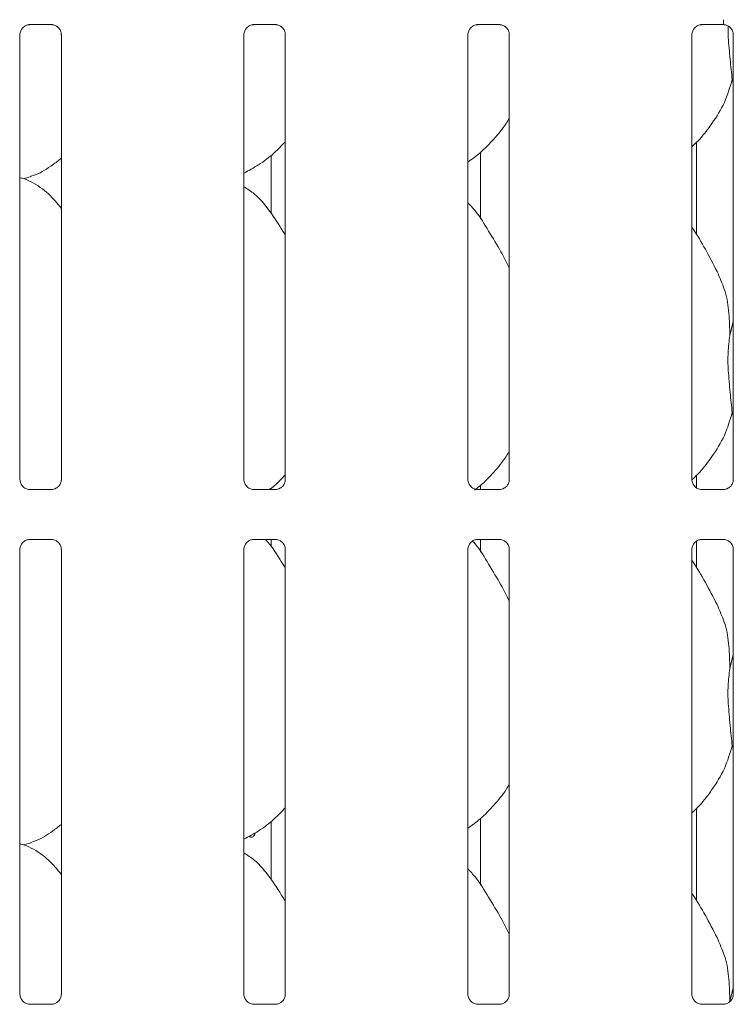
# Model space of a CAD drawing. Units: millimetres. Extents: x 5 to 415, y -14 to 292.
# Drawn here: x 78 to 86, y 103 to 113 of the extents above; entities that cross this region are included whole.
import ezdxf

# ---------------------------------------------------------------- set-up
doc = ezdxf.new("R2010")
doc.units = ezdxf.units.MM

msp = doc.modelspace()

# ---------------------------------------------------------------- linework, layer by layer
at = {"color": 7, "linetype": 'Continuous', "lineweight": 15}
for p, q in [((78.58867, 113.33177), (78.81834, 113.33177)), ((78.82399, 113.3319), (78.81834, 113.33215)), ((80.90117, 113.33177), (81.13084, 113.33177)), ((81.13649, 113.3319), (81.13084, 113.33215)), ((83.21367, 113.33177), (83.44334, 113.33177)), ((83.44899, 113.3319), (83.44334, 113.33215)), ((85.52617, 113.33177), (85.75584, 113.33177)), ((85.76149, 113.3319), (85.75584, 113.33215)), ((78.48907, 108.63689), (78.48907, 113.22879)), ((78.9167, 113.22906), (78.9167, 108.63717)), ((80.80157, 108.63689), (80.80157, 113.22879)), ((81.2292, 113.22906), (81.2292, 108.63717)), ((83.11407, 108.63689), (83.11407, 113.22879)), ((83.5417, 113.22906), (83.5417, 108.63717)), ((85.42657, 108.63689), (85.42657, 113.22879)), ((85.8542, 113.22906), (85.8542, 108.63717)), ((85.8542, 112.73294), (85.84285, 112.76528)), ((85.47285, 111.16803), (85.47285, 112.11724)), ((81.08156, 111.38503), (81.08156, 111.9841)), ((83.24541, 112.01532), (83.24541, 111.32628)), ((78.52628, 111.74061), (78.60413, 111.76351)), ((85.81817, 110.12386), (85.8542, 110.26731)), ((85.8542, 109.29544), (85.84285, 109.32778)), ((85.47285, 108.54418), (85.47285, 108.67974)), ((78.58177, 108.53406), (78.58743, 108.5338)), ((78.8171, 108.53418), (78.58743, 108.53418)), ((80.89427, 108.53406), (80.89993, 108.5338)), ((81.1296, 108.53418), (80.89993, 108.53418)), ((81.08156, 108.53418), (81.08156, 108.5466)), ((83.20677, 108.53406), (83.21243, 108.5338)), ((83.4421, 108.53418), (83.21243, 108.53418)), ((83.24541, 108.57782), (83.24541, 108.53418)), ((85.51927, 108.53406), (85.52493, 108.5338)), ((85.7546, 108.53418), (85.52493, 108.53418)), ((78.58867, 108.01927), (78.81834, 108.01927)), ((78.82399, 108.0194), (78.81834, 108.01965)), ((80.90117, 108.01927), (81.13084, 108.01927)), ((81.08156, 107.94753), (81.08156, 108.01927)), ((81.13649, 108.0194), (81.13084, 108.01965)), ((83.21367, 108.01927), (83.44334, 108.01927)), ((83.24541, 108.01927), (83.24541, 107.88878)), ((83.44899, 108.0194), (83.44334, 108.01965)), ((85.52617, 108.01927), (85.75584, 108.01927)), ((85.76149, 108.0194), (85.75584, 108.01965)), ((85.47285, 107.73053), (85.47285, 108.0007)), ((78.48907, 103.32439), (78.48907, 107.91629)), ((78.9167, 107.91656), (78.9167, 103.32467)), ((80.80157, 103.32439), (80.80157, 107.91629)), ((81.2292, 107.91656), (81.2292, 103.32467)), ((83.11407, 103.32439), (83.11407, 107.91629)), ((83.5417, 107.91656), (83.5417, 103.32467)), ((85.42657, 103.32439), (85.42657, 107.91629)), ((85.8542, 107.91656), (85.8542, 103.32467)), ((85.81817, 106.68636), (85.8542, 106.82981)), ((85.8542, 105.85794), (85.84285, 105.89028)), ((85.47285, 104.29303), (85.47285, 105.24224)), ((81.08156, 104.51003), (81.08156, 105.1091)), ((83.24541, 105.14032), (83.24541, 104.45128)), ((78.52628, 104.86561), (78.60413, 104.88851)), ((85.81817, 103.24886), (85.8542, 103.39231)), ((78.58177, 103.22156), (78.58743, 103.2213)), ((78.8171, 103.22168), (78.58743, 103.22168)), ((80.89427, 103.22156), (80.89993, 103.2213)), ((81.1296, 103.22168), (80.89993, 103.22168)), ((83.20677, 103.22156), (83.21243, 103.2213)), ((83.4421, 103.22168), (83.21243, 103.22168)), ((85.51927, 103.22156), (85.52493, 103.2213)), ((85.7546, 103.22168), (85.52493, 103.22168))]:
    msp.add_line(p, q, dxfattribs=at)
for points, knots in [([(78.48912, 113.22835), (78.48911, 113.22869), (78.48886, 113.23364), (78.49147, 113.25446), (78.50458, 113.28542), (78.53315, 113.31499), (78.56355, 113.32877), (78.58328, 113.33176), (78.58778, 113.33174), (78.58944, 113.33173)], [0, 0, 0, 0, 0.00936728, 0.1372154, 0.35865414, 0.60512374, 0.81749497, 0.93281598, 1, 1, 1, 1]), ([(78.58867, 113.33184), (78.58834, 113.33181), (78.58648, 113.33167), (78.58398, 113.33183), (78.58198, 113.33189), (78.58177, 113.3319)], [0, 0, 0, 0, 0.15978163, 0.91368217, 1, 1, 1, 1]), ([(78.81777, 113.33169), (78.8192, 113.33168), (78.82353, 113.33162), (78.84013, 113.3293), (78.85407, 113.32226), (78.86244, 113.31802)], [0, 0, 0, 0, 0.1655633, 0.49874382, 1, 1, 1, 1]), ([(78.86244, 113.31802), (78.86339, 113.31763), (78.8777, 113.31161), (78.89927, 113.28794), (78.91493, 113.25377), (78.9162, 113.2353), (78.91668, 113.22823)], [0, 0, 0, 0, 0.02849552, 0.42876552, 0.78124493, 1, 1, 1, 1]), ([(80.80162, 113.22835), (80.80161, 113.22869), (80.80136, 113.23364), (80.80397, 113.25446), (80.81708, 113.28542), (80.84565, 113.31499), (80.87605, 113.32877), (80.89578, 113.33176), (80.90028, 113.33174), (80.90194, 113.33173)], [0, 0, 0, 0, 0.00936728, 0.1372154, 0.35865414, 0.60512374, 0.81749497, 0.93281598, 1, 1, 1, 1]), ([(80.90117, 113.33184), (80.90084, 113.33181), (80.89898, 113.33167), (80.89648, 113.33183), (80.89448, 113.33189), (80.89427, 113.3319)], [0, 0, 0, 0, 0.15978163, 0.91368217, 1, 1, 1, 1]), ([(81.13027, 113.33169), (81.1317, 113.33168), (81.13603, 113.33162), (81.15263, 113.3293), (81.16657, 113.32226), (81.17494, 113.31802)], [0, 0, 0, 0, 0.1655633, 0.49874382, 1, 1, 1, 1]), ([(81.17494, 113.31802), (81.17589, 113.31763), (81.1902, 113.31161), (81.21177, 113.28794), (81.22743, 113.25377), (81.2287, 113.2353), (81.22918, 113.22823)], [0, 0, 0, 0, 0.02849552, 0.42876552, 0.78124493, 1, 1, 1, 1]), ([(83.11412, 113.22835), (83.11411, 113.22869), (83.11386, 113.23364), (83.11647, 113.25446), (83.12958, 113.28542), (83.15815, 113.31499), (83.18855, 113.32877), (83.20828, 113.33176), (83.21278, 113.33174), (83.21444, 113.33173)], [0, 0, 0, 0, 0.00936728, 0.1372154, 0.35865414, 0.60512374, 0.81749497, 0.93281598, 1, 1, 1, 1]), ([(83.21367, 113.33184), (83.21334, 113.33181), (83.21148, 113.33167), (83.20898, 113.33183), (83.20698, 113.33189), (83.20677, 113.3319)], [0, 0, 0, 0, 0.15978163, 0.91368217, 1, 1, 1, 1]), ([(83.44277, 113.33169), (83.4442, 113.33168), (83.44853, 113.33162), (83.46513, 113.3293), (83.47907, 113.32226), (83.48744, 113.31802)], [0, 0, 0, 0, 0.1655633, 0.49874382, 1, 1, 1, 1]), ([(83.48744, 113.31802), (83.48839, 113.31763), (83.5027, 113.31161), (83.52427, 113.28794), (83.53993, 113.25377), (83.5412, 113.2353), (83.54168, 113.22823)], [0, 0, 0, 0, 0.02849552, 0.42876552, 0.78124493, 1, 1, 1, 1]), ([(85.42662, 113.22835), (85.42661, 113.22869), (85.42636, 113.23364), (85.42897, 113.25446), (85.44208, 113.28542), (85.47065, 113.31499), (85.50105, 113.32877), (85.52078, 113.33176), (85.52528, 113.33174), (85.52694, 113.33173)], [0, 0, 0, 0, 0.009367277, 0.137215403, 0.358654138, 0.605123742, 0.817494965, 0.932815975, 1, 1, 1, 1]), ([(85.52617, 113.33184), (85.52584, 113.33181), (85.52398, 113.33167), (85.52148, 113.33183), (85.51948, 113.33189), (85.51927, 113.3319)], [0, 0, 0, 0, 0.15978163, 0.91368217, 1, 1, 1, 1]), ([(85.75464, 113.33177), (85.75462, 113.33509), (85.75454, 113.34537), (85.75401, 113.36059), (85.75337, 113.37466), (85.75294, 113.38196), (85.7529, 113.38269), (85.75288, 113.38298)], [0, 0, 0, 0, 0.1157436, 0.35853886, 0.60171311, 0.84505557, 1, 1, 1, 1]), ([(85.75527, 113.33169), (85.7567, 113.33168), (85.76103, 113.33162), (85.77763, 113.3293), (85.79157, 113.32226), (85.79994, 113.31802)], [0, 0, 0, 0, 0.1655633, 0.49874382, 1, 1, 1, 1]), ([(85.79994, 113.31802), (85.80089, 113.31763), (85.8152, 113.31161), (85.83677, 113.28794), (85.85243, 113.25377), (85.8537, 113.2353), (85.85418, 113.22823)], [0, 0, 0, 0, 0.02849552, 0.42876552, 0.78124493, 1, 1, 1, 1]), ([(85.8014, 113.31922), (85.80106, 113.27998), (85.80041, 113.20413), (85.81112, 113.08691), (85.82141, 112.97426), (85.83215, 112.86491), (85.83925, 112.79878), (85.84285, 112.76528)], [0, 0, 0, 0, 0.21003866, 0.40609332, 0.60787049, 0.80137398, 1, 1, 1, 1]), ([(85.84285, 112.76528), (85.81928, 112.68532), (85.77172, 112.52395), (85.64499, 112.32347), (85.53065, 112.17074), (85.45407, 112.09749), (85.42657, 112.07119)], [0, 0, 0, 0, 0.30362682, 0.61270437, 0.86092626, 1, 1, 1, 1]), ([(83.5417, 112.36866), (83.53078, 112.34946), (83.48631, 112.27125), (83.3843, 112.15044), (83.25381, 112.01477), (83.15667, 111.94411), (83.11407, 111.91311)], [0, 0, 0, 0, 0.10516627, 0.42847762, 0.74934535, 1, 1, 1, 1]), ([(81.2292, 112.12356), (81.19171, 112.08457), (81.1073, 111.99679), (80.96378, 111.88632), (80.85286, 111.8266), (80.80157, 111.79898)], [0, 0, 0, 0, 0.30046694, 0.67648463, 1, 1, 1, 1]), ([(78.9167, 111.95351), (78.88753, 111.93055), (78.80449, 111.86518), (78.69901, 111.79853), (78.61754, 111.77231), (78.60148, 111.76714)], [0, 0, 0, 0, 0.30305352, 0.86264521, 1, 1, 1, 1]), ([(78.9167, 111.43553), (78.87442, 111.48741), (78.78614, 111.59572), (78.64208, 111.69403), (78.5369, 111.74241), (78.4964, 111.74928), (78.48827, 111.75066)], [0, 0, 0, 0, 0.369432477, 0.771284329, 0.954105448, 1, 1, 1, 1]), ([(81.2292, 111.15736), (81.22062, 111.17188), (81.17182, 111.25449), (81.07264, 111.4062), (80.94188, 111.56885), (80.83826, 111.63552), (80.80157, 111.65912)], [0, 0, 0, 0, 0.07967111, 0.45313763, 0.80638107, 1, 1, 1, 1]), ([(83.5417, 110.82094), (83.51397, 110.87629), (83.45108, 111.00183), (83.33013, 111.1954), (83.22449, 111.37665), (83.14062, 111.46606), (83.11407, 111.49436)], [0, 0, 0, 0, 0.24736011, 0.56097617, 0.86102531, 1, 1, 1, 1]), ([(85.70058, 110.75569), (85.66171, 110.83259), (85.58746, 110.9795), (85.49246, 111.14235), (85.43552, 111.2279), (85.42657, 111.24136)], [0, 0, 0, 0, 0.48070038, 0.91832239, 1, 1, 1, 1]), ([(85.69755, 110.75571), (85.72382, 110.6977), (85.78149, 110.5704), (85.81303, 110.35382), (85.81644, 110.201), (85.81817, 110.12386)], [0, 0, 0, 0, 0.29305152, 0.64314485, 1, 1, 1, 1]), ([(85.81817, 110.12386), (85.81459, 110.09471), (85.80742, 110.03635), (85.79986, 109.9471), (85.79786, 109.85642), (85.80222, 109.75754), (85.81082, 109.64947), (85.82148, 109.53675), (85.83213, 109.42741), (85.83924, 109.36128), (85.84285, 109.32778)], [0, 0, 0, 0, 0.11179248, 0.22377089, 0.33688637, 0.45088295, 0.58716425, 0.72742337, 0.8619313, 1, 1, 1, 1]), ([(85.84285, 109.32778), (85.81928, 109.24781), (85.77173, 109.08644), (85.64496, 108.88599), (85.53148, 108.73422), (85.45585, 108.66183), (85.42929, 108.6364)], [0, 0, 0, 0, 0.305057479, 0.615591375, 0.864982865, 1, 1, 1, 1]), ([(83.5417, 108.93116), (83.53079, 108.91196), (83.48634, 108.83372), (83.38388, 108.71343), (83.27464, 108.59652), (83.20108, 108.54191), (83.18163, 108.52747)], [0, 0, 0, 0, 0.12162395, 0.49553096, 0.86661193, 1, 1, 1, 1]), ([(78.54344, 108.54788), (78.54245, 108.54829), (78.5281, 108.55431), (78.50649, 108.57801), (78.49084, 108.61218), (78.48957, 108.63065), (78.48908, 108.63772)], [0, 0, 0, 0, 0.02955066, 0.42938592, 0.78148251, 1, 1, 1, 1]), ([(78.91664, 108.6376), (78.91666, 108.63726), (78.91691, 108.63231), (78.91433, 108.61137), (78.90096, 108.58138), (78.88121, 108.55713), (78.86758, 108.55104), (78.8665, 108.55055)], [0, 0, 0, 0, 0.01495288, 0.21903539, 0.57251553, 0.96595216, 1, 1, 1, 1]), ([(80.85594, 108.54788), (80.85495, 108.54829), (80.8406, 108.55431), (80.81899, 108.57801), (80.80334, 108.61218), (80.80207, 108.63065), (80.80158, 108.63772)], [0, 0, 0, 0, 0.02955066, 0.42938592, 0.78148251, 1, 1, 1, 1]), ([(81.2292, 108.68606), (81.19253, 108.64604), (81.14194, 108.59082), (81.0819, 108.54641), (81.06538, 108.53418)], [0, 0, 0, 0, 0.724860371, 1, 1, 1, 1]), ([(81.22914, 108.6376), (81.22916, 108.63726), (81.22941, 108.63231), (81.22683, 108.61137), (81.21346, 108.58138), (81.19371, 108.55713), (81.18008, 108.55104), (81.179, 108.55055)], [0, 0, 0, 0, 0.01495288, 0.21903539, 0.57251553, 0.96595216, 1, 1, 1, 1]), ([(83.16844, 108.54788), (83.16745, 108.54829), (83.1531, 108.55431), (83.13149, 108.57801), (83.11584, 108.61218), (83.11457, 108.63065), (83.11408, 108.63772)], [0, 0, 0, 0, 0.02955066, 0.42938592, 0.78148251, 1, 1, 1, 1]), ([(83.54164, 108.6376), (83.54166, 108.63726), (83.54191, 108.63231), (83.53933, 108.61137), (83.52596, 108.58138), (83.50621, 108.55713), (83.49258, 108.55104), (83.4915, 108.55055)], [0, 0, 0, 0, 0.014952877, 0.21903539, 0.572515529, 0.965952161, 1, 1, 1, 1]), ([(85.48094, 108.54788), (85.47995, 108.54829), (85.4656, 108.55431), (85.44399, 108.57801), (85.42834, 108.61218), (85.42707, 108.63065), (85.42658, 108.63772)], [0, 0, 0, 0, 0.02955066, 0.42938592, 0.78148251, 1, 1, 1, 1]), ([(85.85414, 108.6376), (85.85416, 108.63726), (85.85441, 108.63231), (85.85183, 108.61137), (85.83846, 108.58138), (85.81871, 108.55713), (85.80508, 108.55104), (85.804, 108.55055)], [0, 0, 0, 0, 0.01495288, 0.21903539, 0.57251553, 0.96595216, 1, 1, 1, 1]), ([(78.588, 108.53426), (78.58656, 108.53428), (78.58224, 108.53433), (78.56568, 108.53664), (78.55177, 108.54367), (78.54344, 108.54788)], [0, 0, 0, 0, 0.16592271, 0.49982651, 1, 1, 1, 1]), ([(78.8171, 108.53411), (78.81743, 108.53414), (78.81929, 108.53428), (78.82179, 108.53412), (78.82379, 108.53406), (78.82399, 108.53406)], [0, 0, 0, 0, 0.15978163, 0.91368217, 1, 1, 1, 1]), ([(78.8665, 108.55055), (78.85684, 108.54523), (78.84136, 108.5367), (78.82303, 108.53428), (78.8188, 108.53426), (78.81746, 108.53425)], [0, 0, 0, 0, 0.53068415, 0.85102774, 1, 1, 1, 1]), ([(80.9005, 108.53426), (80.89906, 108.53428), (80.89474, 108.53433), (80.87818, 108.53664), (80.86427, 108.54367), (80.85594, 108.54788)], [0, 0, 0, 0, 0.16592271, 0.49982651, 1, 1, 1, 1]), ([(81.1296, 108.53411), (81.12993, 108.53414), (81.13179, 108.53428), (81.13429, 108.53412), (81.13629, 108.53406), (81.13649, 108.53406)], [0, 0, 0, 0, 0.15978163, 0.91368217, 1, 1, 1, 1]), ([(81.179, 108.55055), (81.16934, 108.54523), (81.15386, 108.5367), (81.13553, 108.53428), (81.1313, 108.53426), (81.12996, 108.53425)], [0, 0, 0, 0, 0.53068415, 0.85102774, 1, 1, 1, 1]), ([(83.213, 108.53426), (83.21156, 108.53428), (83.20724, 108.53433), (83.19068, 108.53664), (83.17677, 108.54367), (83.16844, 108.54788)], [0, 0, 0, 0, 0.16592271, 0.49982651, 1, 1, 1, 1]), ([(83.4421, 108.53411), (83.44243, 108.53414), (83.44429, 108.53428), (83.44679, 108.53412), (83.44879, 108.53406), (83.44899, 108.53406)], [0, 0, 0, 0, 0.15978163, 0.91368217, 1, 1, 1, 1]), ([(83.4915, 108.55055), (83.48184, 108.54523), (83.46636, 108.5367), (83.44803, 108.53428), (83.4438, 108.53426), (83.44246, 108.53425)], [0, 0, 0, 0, 0.53068415, 0.85102774, 1, 1, 1, 1]), ([(85.5255, 108.53426), (85.52406, 108.53428), (85.51974, 108.53433), (85.50318, 108.53664), (85.48927, 108.54367), (85.48094, 108.54788)], [0, 0, 0, 0, 0.16592271, 0.49982651, 1, 1, 1, 1]), ([(85.7546, 108.53411), (85.75493, 108.53414), (85.75679, 108.53428), (85.75929, 108.53412), (85.76129, 108.53406), (85.76149, 108.53406)], [0, 0, 0, 0, 0.15978163, 0.91368217, 1, 1, 1, 1]), ([(85.804, 108.55055), (85.79434, 108.54523), (85.77886, 108.5367), (85.76053, 108.53428), (85.7563, 108.53426), (85.75496, 108.53425)], [0, 0, 0, 0, 0.53068415, 0.85102774, 1, 1, 1, 1]), ([(78.48912, 107.91585), (78.48911, 107.91619), (78.48886, 107.92114), (78.49147, 107.94196), (78.50458, 107.97292), (78.53315, 108.00249), (78.56355, 108.01627), (78.58328, 108.01926), (78.58778, 108.01924), (78.58944, 108.01923)], [0, 0, 0, 0, 0.00936728, 0.1372154, 0.35865414, 0.60512374, 0.81749497, 0.93281598, 1, 1, 1, 1]), ([(78.58867, 108.01934), (78.58834, 108.01931), (78.58648, 108.01917), (78.58398, 108.01933), (78.58198, 108.01939), (78.58177, 108.0194)], [0, 0, 0, 0, 0.15978163, 0.91368217, 1, 1, 1, 1]), ([(78.81777, 108.01919), (78.8192, 108.01918), (78.82353, 108.01912), (78.84013, 108.0168), (78.85407, 108.00976), (78.86244, 108.00552)], [0, 0, 0, 0, 0.1655633, 0.49874382, 1, 1, 1, 1]), ([(80.80162, 107.91585), (80.80161, 107.91619), (80.80136, 107.92114), (80.80397, 107.94196), (80.81708, 107.97292), (80.84565, 108.00249), (80.87605, 108.01627), (80.89578, 108.01926), (80.90028, 108.01924), (80.90194, 108.01923)], [0, 0, 0, 0, 0.00936728, 0.1372154, 0.35865414, 0.60512374, 0.81749497, 0.93281598, 1, 1, 1, 1]), ([(80.90117, 108.01934), (80.90084, 108.01931), (80.89898, 108.01917), (80.89648, 108.01933), (80.89448, 108.01939), (80.89427, 108.0194)], [0, 0, 0, 0, 0.15978163, 0.91368217, 1, 1, 1, 1]), ([(81.2292, 107.71986), (81.22057, 107.73433), (81.17149, 107.81667), (81.10914, 107.92566), (81.03756, 108.00318), (81.0227, 108.01927)], [0, 0, 0, 0, 0.14459977, 0.82242604, 1, 1, 1, 1]), ([(81.13027, 108.01919), (81.1317, 108.01918), (81.13603, 108.01912), (81.15263, 108.0168), (81.16657, 108.00976), (81.17494, 108.00552)], [0, 0, 0, 0, 0.1655633, 0.49874382, 1, 1, 1, 1]), ([(83.11412, 107.91585), (83.11411, 107.91619), (83.11386, 107.92114), (83.11647, 107.94196), (83.12958, 107.97292), (83.15815, 108.00249), (83.18855, 108.01627), (83.20828, 108.01926), (83.21278, 108.01924), (83.21444, 108.01923)], [0, 0, 0, 0, 0.00936728, 0.1372154, 0.35865414, 0.60512374, 0.81749497, 0.93281598, 1, 1, 1, 1]), ([(83.21367, 108.01934), (83.21334, 108.01931), (83.21148, 108.01917), (83.20898, 108.01933), (83.20698, 108.01939), (83.20677, 108.0194)], [0, 0, 0, 0, 0.15978163, 0.91368217, 1, 1, 1, 1]), ([(83.44277, 108.01919), (83.4442, 108.01918), (83.44853, 108.01912), (83.46513, 108.0168), (83.47907, 108.00976), (83.48744, 108.00552)], [0, 0, 0, 0, 0.1655633, 0.49874382, 1, 1, 1, 1]), ([(85.42662, 107.91585), (85.42661, 107.91619), (85.42636, 107.92114), (85.42897, 107.94196), (85.44208, 107.97292), (85.47065, 108.00249), (85.50105, 108.01627), (85.52078, 108.01926), (85.52528, 108.01924), (85.52694, 108.01923)], [0, 0, 0, 0, 0.00936728, 0.1372154, 0.35865414, 0.60512374, 0.81749497, 0.93281598, 1, 1, 1, 1]), ([(85.52617, 108.01934), (85.52584, 108.01931), (85.52398, 108.01917), (85.52148, 108.01933), (85.51948, 108.01939), (85.51927, 108.0194)], [0, 0, 0, 0, 0.15978163, 0.91368217, 1, 1, 1, 1]), ([(85.75527, 108.01919), (85.7567, 108.01918), (85.76103, 108.01912), (85.77763, 108.0168), (85.79157, 108.00976), (85.79994, 108.00552)], [0, 0, 0, 0, 0.1655633, 0.49874382, 1, 1, 1, 1]), ([(78.86244, 108.00552), (78.86339, 108.00513), (78.8777, 107.99911), (78.89927, 107.97544), (78.91493, 107.94127), (78.9162, 107.9228), (78.91668, 107.91573)], [0, 0, 0, 0, 0.02849552, 0.42876552, 0.78124493, 1, 1, 1, 1]), ([(81.17494, 108.00552), (81.17589, 108.00513), (81.1902, 107.99911), (81.21177, 107.97544), (81.22743, 107.94127), (81.2287, 107.9228), (81.22918, 107.91573)], [0, 0, 0, 0, 0.02849552, 0.42876552, 0.78124493, 1, 1, 1, 1]), ([(83.5417, 107.38344), (83.51402, 107.43883), (83.45124, 107.56444), (83.32931, 107.75729), (83.2387, 107.91943), (83.17257, 107.99171), (83.16291, 108.00227)], [0, 0, 0, 0, 0.2711298, 0.61488232, 0.94376423, 1, 1, 1, 1]), ([(83.48744, 108.00552), (83.48839, 108.00513), (83.5027, 107.99911), (83.52427, 107.97544), (83.53993, 107.94127), (83.5412, 107.9228), (83.54168, 107.91573)], [0, 0, 0, 0, 0.02849552, 0.42876552, 0.78124493, 1, 1, 1, 1]), ([(85.79994, 108.00552), (85.80089, 108.00513), (85.8152, 107.99911), (85.83677, 107.97544), (85.85243, 107.94127), (85.8537, 107.9228), (85.85418, 107.91573)], [0, 0, 0, 0, 0.02849552, 0.42876552, 0.78124493, 1, 1, 1, 1]), ([(85.70058, 107.31819), (85.66171, 107.39509), (85.58746, 107.542), (85.49246, 107.70485), (85.43552, 107.7904), (85.42657, 107.80386)], [0, 0, 0, 0, 0.48070038, 0.91832239, 1, 1, 1, 1]), ([(85.69755, 107.31821), (85.72382, 107.2602), (85.78149, 107.1329), (85.81303, 106.91632), (85.81644, 106.7635), (85.81817, 106.68636)], [0, 0, 0, 0, 0.29305152, 0.64314485, 1, 1, 1, 1]), ([(85.81817, 106.68636), (85.81459, 106.65721), (85.80742, 106.59885), (85.79986, 106.5096), (85.79786, 106.41892), (85.80222, 106.32004), (85.81082, 106.21197), (85.82148, 106.09925), (85.83213, 105.98991), (85.83924, 105.92378), (85.84285, 105.89028)], [0, 0, 0, 0, 0.111792483, 0.22377089, 0.336886374, 0.450882952, 0.587164246, 0.727423368, 0.861931299, 1, 1, 1, 1]), ([(85.84285, 105.89028), (85.81928, 105.81032), (85.77172, 105.64895), (85.64499, 105.44847), (85.53065, 105.29574), (85.45407, 105.22249), (85.42657, 105.19619)], [0, 0, 0, 0, 0.30362682, 0.61270437, 0.86092626, 1, 1, 1, 1]), ([(83.5417, 105.49366), (83.53078, 105.47446), (83.48631, 105.39625), (83.3843, 105.27544), (83.25381, 105.13977), (83.15667, 105.06911), (83.11407, 105.03811)], [0, 0, 0, 0, 0.10516627, 0.42847762, 0.74934535, 1, 1, 1, 1]), ([(81.2292, 105.24856), (81.19171, 105.20957), (81.1073, 105.12179), (80.96378, 105.01132), (80.85286, 104.9516), (80.80157, 104.92398)], [0, 0, 0, 0, 0.30046694, 0.67648463, 1, 1, 1, 1]), ([(78.9167, 105.07851), (78.88753, 105.05555), (78.80449, 104.99018), (78.69901, 104.92353), (78.61754, 104.89731), (78.60148, 104.89214)], [0, 0, 0, 0, 0.30305352, 0.86264521, 1, 1, 1, 1]), ([(80.91954, 104.99136), (80.91819, 104.98552), (80.91532, 104.97301), (80.90572, 104.95797), (80.89291, 104.94765), (80.87819, 104.94446), (80.86506, 104.94695), (80.85828, 104.95284), (80.85583, 104.95497)], [0, 0, 0, 0, 0.161036358, 0.344783912, 0.528763056, 0.71261654, 0.896183826, 1, 1, 1, 1]), ([(78.9167, 104.56053), (78.87441, 104.6124), (78.78613, 104.7207), (78.64209, 104.81909), (78.5364, 104.86757), (78.49536, 104.87449), (78.48671, 104.87595)], [0, 0, 0, 0, 0.36834233, 0.76900836, 0.95129, 1, 1, 1, 1]), ([(81.2292, 104.28236), (81.22062, 104.29688), (81.17182, 104.37949), (81.07264, 104.5312), (80.94188, 104.69385), (80.83826, 104.76052), (80.80157, 104.78412)], [0, 0, 0, 0, 0.07967111, 0.45313763, 0.80638107, 1, 1, 1, 1]), ([(83.5417, 103.94594), (83.51397, 104.00129), (83.45108, 104.12683), (83.33013, 104.3204), (83.22449, 104.50165), (83.14062, 104.59106), (83.11407, 104.61936)], [0, 0, 0, 0, 0.247360106, 0.560976174, 0.861025314, 1, 1, 1, 1]), ([(85.70058, 103.88069), (85.66171, 103.95759), (85.58746, 104.1045), (85.49246, 104.26735), (85.43552, 104.3529), (85.42657, 104.36636)], [0, 0, 0, 0, 0.48070038, 0.91832239, 1, 1, 1, 1]), ([(85.69755, 103.88071), (85.72382, 103.8227), (85.78149, 103.6954), (85.81303, 103.47882), (85.81644, 103.326), (85.81817, 103.24886)], [0, 0, 0, 0, 0.29305152, 0.64314485, 1, 1, 1, 1]), ([(78.54344, 103.23538), (78.54245, 103.23579), (78.5281, 103.24181), (78.50649, 103.26551), (78.49084, 103.29968), (78.48957, 103.31815), (78.48908, 103.32522)], [0, 0, 0, 0, 0.02955066, 0.42938592, 0.78148251, 1, 1, 1, 1]), ([(78.91664, 103.3251), (78.91666, 103.32476), (78.91691, 103.31981), (78.91433, 103.29887), (78.90096, 103.26888), (78.88121, 103.24463), (78.86758, 103.23854), (78.8665, 103.23805)], [0, 0, 0, 0, 0.014952877, 0.21903539, 0.572515529, 0.965952161, 1, 1, 1, 1]), ([(80.85594, 103.23538), (80.85495, 103.23579), (80.8406, 103.24181), (80.81899, 103.26551), (80.80334, 103.29968), (80.80207, 103.31815), (80.80158, 103.32522)], [0, 0, 0, 0, 0.02955066, 0.42938592, 0.78148251, 1, 1, 1, 1]), ([(81.22914, 103.3251), (81.22916, 103.32476), (81.22941, 103.31981), (81.22683, 103.29887), (81.21346, 103.26888), (81.19371, 103.24463), (81.18008, 103.23854), (81.179, 103.23805)], [0, 0, 0, 0, 0.01495288, 0.21903539, 0.57251553, 0.96595216, 1, 1, 1, 1]), ([(83.16844, 103.23538), (83.16745, 103.23579), (83.1531, 103.24181), (83.13149, 103.26551), (83.11584, 103.29968), (83.11457, 103.31815), (83.11408, 103.32522)], [0, 0, 0, 0, 0.02955066, 0.42938592, 0.78148251, 1, 1, 1, 1]), ([(83.54164, 103.3251), (83.54166, 103.32476), (83.54191, 103.31981), (83.53933, 103.29887), (83.52596, 103.26888), (83.50621, 103.24463), (83.49258, 103.23854), (83.4915, 103.23805)], [0, 0, 0, 0, 0.01495288, 0.21903539, 0.57251553, 0.96595216, 1, 1, 1, 1]), ([(85.48094, 103.23538), (85.47995, 103.23579), (85.4656, 103.24181), (85.44399, 103.26551), (85.42834, 103.29968), (85.42707, 103.31815), (85.42658, 103.32522)], [0, 0, 0, 0, 0.02955066, 0.42938592, 0.78148251, 1, 1, 1, 1]), ([(85.85414, 103.3251), (85.85416, 103.32476), (85.85441, 103.31981), (85.85183, 103.29887), (85.83846, 103.26888), (85.81871, 103.24463), (85.80508, 103.23854), (85.804, 103.23805)], [0, 0, 0, 0, 0.01495288, 0.21903539, 0.57251553, 0.96595216, 1, 1, 1, 1]), ([(78.588, 103.22176), (78.58656, 103.22178), (78.58224, 103.22183), (78.56568, 103.22414), (78.55177, 103.23117), (78.54344, 103.23538)], [0, 0, 0, 0, 0.16592271, 0.49982651, 1, 1, 1, 1]), ([(78.8171, 103.22161), (78.81743, 103.22164), (78.81929, 103.22178), (78.82179, 103.22162), (78.82379, 103.22156), (78.82399, 103.22156)], [0, 0, 0, 0, 0.15978163, 0.91368217, 1, 1, 1, 1]), ([(78.8665, 103.23805), (78.85684, 103.23273), (78.84136, 103.2242), (78.82303, 103.22178), (78.8188, 103.22176), (78.81746, 103.22175)], [0, 0, 0, 0, 0.53068415, 0.85102774, 1, 1, 1, 1]), ([(80.9005, 103.22176), (80.89906, 103.22178), (80.89474, 103.22183), (80.87818, 103.22414), (80.86427, 103.23117), (80.85594, 103.23538)], [0, 0, 0, 0, 0.16592271, 0.49982651, 1, 1, 1, 1]), ([(81.1296, 103.22161), (81.12993, 103.22164), (81.13179, 103.22178), (81.13429, 103.22162), (81.13629, 103.22156), (81.13649, 103.22156)], [0, 0, 0, 0, 0.15978163, 0.91368217, 1, 1, 1, 1]), ([(81.179, 103.23805), (81.16934, 103.23273), (81.15386, 103.2242), (81.13553, 103.22178), (81.1313, 103.22176), (81.12996, 103.22175)], [0, 0, 0, 0, 0.53068415, 0.85102774, 1, 1, 1, 1]), ([(83.213, 103.22176), (83.21156, 103.22178), (83.20724, 103.22183), (83.19068, 103.22414), (83.17677, 103.23117), (83.16844, 103.23538)], [0, 0, 0, 0, 0.16592271, 0.49982651, 1, 1, 1, 1]), ([(83.4421, 103.22161), (83.44243, 103.22164), (83.44429, 103.22178), (83.44679, 103.22162), (83.44879, 103.22156), (83.44899, 103.22156)], [0, 0, 0, 0, 0.15978163, 0.91368217, 1, 1, 1, 1]), ([(83.4915, 103.23805), (83.48184, 103.23273), (83.46636, 103.2242), (83.44803, 103.22178), (83.4438, 103.22176), (83.44246, 103.22175)], [0, 0, 0, 0, 0.53068415, 0.85102774, 1, 1, 1, 1]), ([(85.5255, 103.22176), (85.52406, 103.22178), (85.51974, 103.22183), (85.50318, 103.22414), (85.48927, 103.23117), (85.48094, 103.23538)], [0, 0, 0, 0, 0.16592271, 0.49982651, 1, 1, 1, 1]), ([(85.7546, 103.22161), (85.75493, 103.22164), (85.75679, 103.22178), (85.75929, 103.22162), (85.76129, 103.22156), (85.76149, 103.22156)], [0, 0, 0, 0, 0.15978163, 0.91368217, 1, 1, 1, 1]), ([(85.804, 103.23805), (85.79434, 103.23273), (85.77886, 103.2242), (85.76053, 103.22178), (85.7563, 103.22176), (85.75496, 103.22175)], [0, 0, 0, 0, 0.53068415, 0.85102774, 1, 1, 1, 1])]:
    msp.add_open_spline(points, degree=3, knots=knots, dxfattribs=at)

doc.saveas('drawing.dxf')
